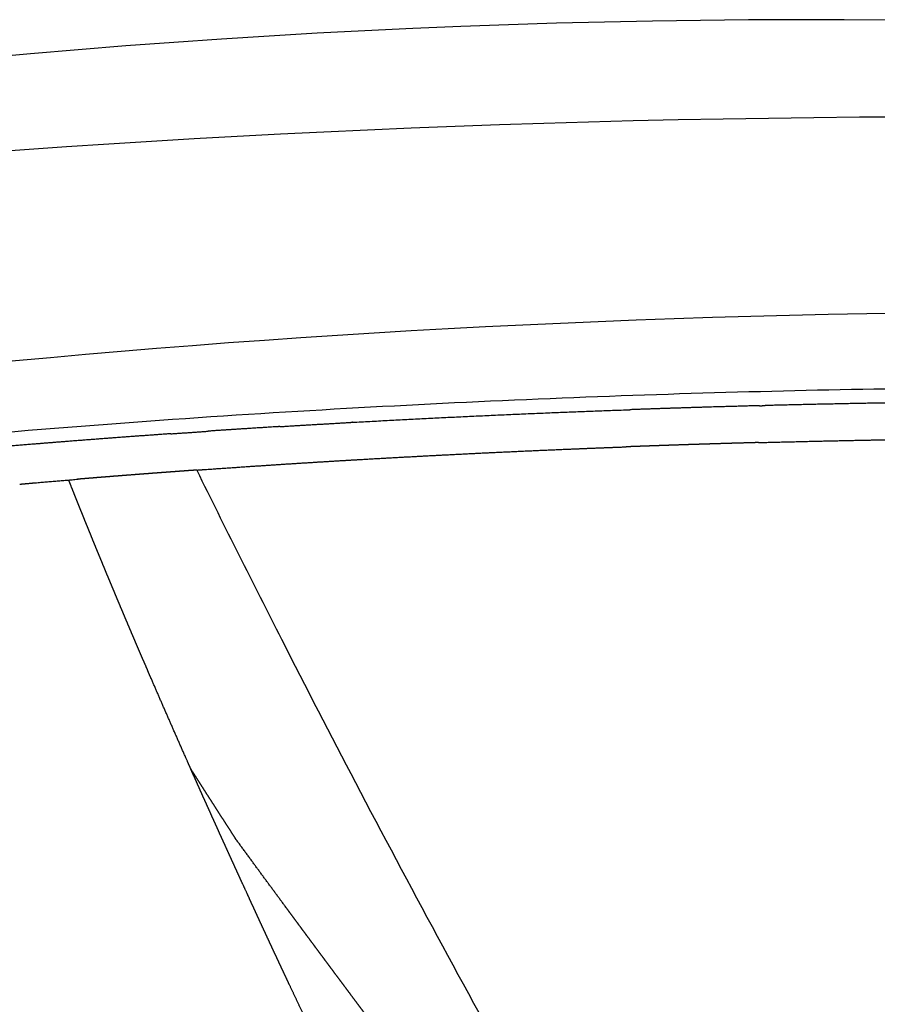
# Model space of a CAD drawing. Extents: x 493 to 2395, y -6189 to -277.
# Drawn here: x 2349 to 2357, y -359 to -349 of the extents above; entities that cross this region are included whole.
import ezdxf

# ---------------------------------------------------------------- set-up
doc = ezdxf.new("R2010")
doc.units = 0
doc.header["$LTSCALE"] = 5
doc.header["$MEASUREMENT"] = 0
doc.layers.add('姿図', color=8, linetype='CONTINUOUS')

msp = doc.modelspace()

# ---------------------------------------------------------------- linework, layer by layer
at = {"layer": '姿図'}
msp.add_arc((2356.6648, -437.2315), 88.0112, 87.920081, 107.640666, dxfattribs=at)
for centre, major_axis, ratio in [((2359.7929, -359.2394), (-35.5007, 0.4032), 0.255039), ((2359.9336, -359.6027), (-30.337, 0.0887), 0.247404)]:
    msp.add_ellipse(centre, major_axis=major_axis, ratio=ratio, dxfattribs=at)
for points, weights, degree, knots in [([(2330.7816, -357.4454), (2335.8708, -353.9384), (2350.0135, -352.5352), (2363.5124, -352.891), (2373.5596, -353.1559), (2383.2079, -354.4381), (2388.053, -356.863)], [183.143522955, 186.203696731, 233.265372423, 324.32855003, 253.320901146, 210.192364761, 194.942940877], 3, [0.293136, 0.293136, 0.293136, 0.293136, 0.5, 0.5, 0.5, 0.6672073, 0.6672073, 0.6672073, 0.6672073]), ([(2362.0963, -353.0024), (2362.0963, -353.0024), (2362.0963, -353.0024), (2361.8828, -352.9993), (2361.6694, -352.9961), (2361.4826, -352.9939), (2361.2959, -352.9916), (2361.1092, -352.9899), (2360.9225, -352.9881), (2360.7591, -352.987), (2360.5958, -352.9859), (2360.4325, -352.9851), (2360.2693, -352.9844), (2359.9837, -352.984), (2359.6981, -352.9836), (2359.4127, -352.9844), (2359.1273, -352.9852), (2358.9134, -352.9865), (2358.6996, -352.9879), (2358.4858, -352.9899), (2358.2721, -352.9919), (2358.1119, -352.9938), (2357.9518, -352.9957), (2357.7917, -352.998), (2357.6316, -353.0003), (2357.3917, -353.0045), (2357.1518, -353.0086), (2356.9122, -353.0135), (2356.6725, -353.0185), (2356.4527, -353.0238), (2356.2329, -353.0291)], [324.25065822, 324.250658116, 324.250658012, 324.230717871, 324.210777731, 324.196671793, 324.182565855, 324.171578824, 324.160591792, 324.153536617, 324.146481441, 324.141814179, 324.137146916, 324.13472512, 324.132303325, 324.137194511, 324.142085697, 324.150553231, 324.159020764, 324.17160185, 324.184182937, 324.19631827, 324.208453603, 324.222902809, 324.237352016, 324.263364337, 324.289376659, 324.320595195, 324.351813731, 324.385265396, 324.418717061], 2, [2.999996, 2.999996, 2.999996, 3, 3, 4, 4, 5, 5, 6, 6, 7, 7, 8, 8, 9, 9, 10, 10, 11, 11, 12, 12, 13, 13, 14, 14, 15, 15, 16, 16, 16.918377, 16.918377, 16.918377]), ([(2356.1788, -353.0305), (2355.9473, -353.0369), (2355.7158, -353.0433), (2355.4422, -353.0519), (2355.1688, -353.0605), (2355.0334, -353.0652), (2354.898, -353.07)], [324.427282441, 324.467603802, 324.507925163, 324.562041882, 324.6161586, 324.646377273, 324.676595945], 2, [17.031457, 17.031457, 17.031457, 18, 18, 19, 19, 19.49575, 19.49575, 19.49575]), ([(2351.4399, -353.2366), (2351.4135, -353.2382), (2351.3871, -353.2398), (2351.2082, -353.2511), (2351.0295, -353.2624), (2350.8805, -353.2722), (2350.7316, -353.282)], [325.730634328, 325.740774484, 325.75091464, 325.822770294, 325.894625948, 325.957100597, 326.019575247], 2, [26.852861, 26.852861, 26.852861, 27, 27, 28, 28, 28.956946, 28.956946, 28.956946]), ([(2350.3655, -353.3072), (2350.1175, -353.3251), (2349.8697, -353.3429), (2349.6026, -353.3634), (2349.3357, -353.3838), (2349.1369, -353.3999), (2348.9382, -353.4159), (2348.7407, -353.4325), (2348.5433, -353.4491), (2348.3961, -353.462), (2348.2489, -353.4748), (2348.1024, -353.488), (2347.956, -353.5011), (2347.7377, -353.5215), (2347.5195, -353.5419), (2347.3028, -353.563), (2347.0864, -353.584), (2346.8715, -353.6059), (2346.6568, -353.6277), (2346.4436, -353.6502), (2346.2306, -353.6727), (2346.0973, -353.6873), (2345.964, -353.7019), (2345.8313, -353.7167), (2345.6987, -353.7316), (2345.4682, -353.7583), (2345.2379, -353.7849), (2345.0096, -353.8125), (2344.7815, -353.84), (2344.6117, -353.8612), (2344.4421, -353.8825), (2344.2735, -353.9042), (2344.1051, -353.9258), (2343.9795, -353.9424), (2343.854, -353.959), (2343.7292, -353.9759), (2343.6044, -353.9927), (2343.5762, -353.9966), (2343.548, -354.0005)], [326.179929038, 326.293704612, 326.407480187, 326.53797903, 326.668477873, 326.770875953, 326.873274032, 326.979549781, 327.08582553, 327.168077063, 327.250328595, 327.334761316, 327.419194037, 327.549932849, 327.68067166, 327.816318146, 327.951964633, 328.092518794, 328.233072956, 328.378534793, 328.52399663, 328.618161353, 328.712326077, 328.808438818, 328.904551559, 329.07743627, 329.250320982, 329.429171496, 329.608022009, 329.746074951, 329.884127894, 330.025536599, 330.166945305, 330.275204054, 330.383462803, 330.493609169, 330.603755535, 330.629303817, 330.654852098], 2, [30.079524, 30.079524, 30.079524, 31, 31, 32, 32, 33, 33, 34, 34, 35, 35, 36, 36, 37, 37, 38, 38, 39, 39, 40, 40, 41, 41, 42, 42, 43, 43, 44, 44, 45, 45, 46, 46, 47, 47, 48, 48, 48.151389, 48.151389, 48.151389]), ([(2356.168, -353.3946), (2356.2042, -353.3936), (2356.2403, -353.3926), (2356.4716, -353.3868), (2356.703, -353.3811), (2356.91, -353.3766), (2357.1169, -353.3721), (2357.3239, -353.3683), (2357.531, -353.3645), (2357.7005, -353.3618), (2357.87, -353.3592)], [326.737214491, 326.730675198, 326.724135905, 326.687406972, 326.65067804, 326.622161564, 326.593645089, 326.569192922, 326.544740754, 326.52784443, 326.510948105], 2, [238.843326, 238.843326, 238.843326, 239, 239, 240, 240, 241, 241, 242, 242, 242.935481, 242.935481, 242.935481]), ([(2350.6202, -353.666), (2350.6625, -353.6629), (2350.7049, -353.6599), (2350.8996, -353.6464), (2351.0944, -353.6329), (2351.2654, -353.6215), (2351.4365, -353.6102), (2351.6082, -353.5993), (2351.7799, -353.5885), (2351.9306, -353.5793), (2352.0813, -353.5702), (2352.2324, -353.5614), (2352.3836, -353.5526), (2352.6491, -353.5381), (2352.9147, -353.5236), (2353.1815, -353.5101), (2353.4485, -353.4967), (2353.6494, -353.4873), (2353.8505, -353.4779), (2354.0522, -353.4692), (2354.254, -353.4604), (2354.4057, -353.4542), (2354.5575, -353.4481), (2354.7096, -353.4423), (2354.8618, -353.4364)], [328.480547934, 328.460675846, 328.440803758, 328.353695603, 328.266587447, 328.19358312, 328.120578792, 328.050575419, 327.980572046, 327.921780815, 327.862989584, 327.806495959, 327.750002334, 327.656667104, 327.563331874, 327.477033061, 327.390734249, 327.330627788, 327.270521328, 327.214372853, 327.158224377, 327.118710449, 327.07919652, 327.041908957, 327.004621395], 2, [224.781692, 224.781692, 224.781692, 225, 225, 226, 226, 227, 227, 228, 228, 229, 229, 230, 230, 231, 231, 232, 232, 233, 233, 234, 234, 235, 235, 236, 236, 236]), ([(2356.168, -353.3945), (2356.1459, -353.3951), (2356.1238, -353.3957), (2356.0594, -353.3975), (2355.995, -353.3993), (2355.9314, -353.4012), (2355.8679, -353.403), (2355.8042, -353.4049), (2355.7404, -353.4068), (2355.6766, -353.4088), (2355.6127, -353.4108), (2355.5487, -353.4128), (2355.4847, -353.4148), (2355.4216, -353.4169), (2355.3584, -353.419), (2355.2951, -353.4211), (2355.2318, -353.4233), (2355.1684, -353.4255), (2355.105, -353.4277), (2355.0414, -353.43), (2354.9778, -353.4322), (2354.9198, -353.4344), (2354.8618, -353.4365)], [326.736683013, 326.740496239, 326.744309466, 326.755827888, 326.76734631, 326.779108178, 326.790870046, 326.803055465, 326.815240885, 326.827853314, 326.840465744, 326.853508654, 326.866551564, 326.879814505, 326.893077446, 326.906764224, 326.920451002, 326.934564958, 326.948678915, 326.963223401, 326.977767888, 326.991412359, 327.005056831], 2, [134.656109, 134.656109, 134.656109, 135, 135, 136, 136, 137, 137, 138, 138, 139, 139, 140, 140, 141, 141, 142, 142, 143, 143, 144, 144, 144.925615, 144.925615, 144.925615]), ([(2350.6202, -353.6659), (2350.608, -353.6668), (2350.5959, -353.6677), (2350.5376, -353.6719), (2350.4794, -353.6761), (2350.421, -353.6804), (2350.3627, -353.6847), (2350.3043, -353.689), (2350.246, -353.6934), (2350.1876, -353.6978), (2350.1292, -353.7022), (2350.0725, -353.7065), (2350.0159, -353.7108), (2349.9592, -353.7152), (2349.9026, -353.7196), (2349.8458, -353.7241), (2349.7891, -353.7285), (2349.7324, -353.733), (2349.6756, -353.7375), (2349.6189, -353.7421), (2349.5621, -353.7467), (2349.5053, -353.7513), (2349.4484, -353.756)], [328.479919666, 328.485519493, 328.49111932, 328.518371352, 328.545623385, 328.573291215, 328.600959045, 328.629044948, 328.657130851, 328.685637099, 328.714143348, 328.742161766, 328.770180184, 328.798597278, 328.827014373, 328.855832203, 328.884650034, 328.913870656, 328.943091278, 328.972716744, 329.00234221, 329.03237457, 329.06240693], 2, [179.791351, 179.791351, 179.791351, 180, 180, 181, 181, 182, 182, 183, 183, 184, 184, 185, 185, 186, 186, 187, 187, 188, 188, 189, 189, 190, 190, 190]), ([(2348.872, -353.805), (2348.9424, -353.7988), (2349.0129, -353.7925), (2349.2285, -353.7744), (2349.4442, -353.7563), (2349.4463, -353.7561), (2349.4484, -353.756)], [329.380145063, 329.339889297, 329.299633531, 329.182066658, 329.064499785, 329.063401994, 329.062304203], 2, [220.670946, 220.670946, 220.670946, 221, 221, 222, 222, 222.009733, 222.009733, 222.009733]), ([(2350.0971, -355.5541), (2350.086, -355.528), (2350.075, -355.5019), (2350.0617, -355.4712), (2350.0484, -355.4404), (2350.0352, -355.4096), (2350.0221, -355.3789), (2350.0091, -355.3481), (2349.9961, -355.3174), (2349.9831, -355.287), (2349.97, -355.2565), (2349.9571, -355.2262), (2349.9443, -355.1958), (2349.9315, -355.1654), (2349.9188, -355.135), (2349.9076, -355.1087), (2349.8964, -355.0824), (2349.8853, -355.0561), (2349.8742, -355.0298), (2349.8633, -355.0035), (2349.8523, -354.9772), (2349.8413, -354.9511), (2349.8303, -354.9251), (2349.8194, -354.8991), (2349.8085, -354.8731), (2349.7977, -354.8471), (2349.7869, -354.821), (2349.7727, -354.7874), (2349.7584, -354.7537), (2349.7443, -354.7201), (2349.7303, -354.6864), (2349.7164, -354.6528), (2349.7025, -354.6191), (2349.6889, -354.5855), (2349.6752, -354.5518), (2349.6614, -354.5188), (2349.6475, -354.4858), (2349.6339, -354.4527), (2349.6202, -354.4197), (2349.6068, -354.3867), (2349.5933, -354.3537), (2349.5801, -354.3207), (2349.5669, -354.2877), (2349.5535, -354.2552), (2349.5401, -354.2227), (2349.5269, -354.1902), (2349.5137, -354.1578), (2349.5008, -354.1253), (2349.4878, -354.0928), (2349.4747, -354.0608), (2349.4617, -354.0288), (2349.4488, -353.9968), (2349.4359, -353.9648), (2349.4233, -353.9329), (2349.4106, -353.9009), (2349.3963, -353.8653), (2349.382, -353.8298)], [417.984639989, 417.935523175, 417.88640636, 417.827934019, 417.769461678, 417.710855362, 417.652249045, 417.59351014, 417.534771234, 417.476189149, 417.417607063, 417.358894455, 417.300181847, 417.241340137, 417.182498426, 417.131142459, 417.079786491, 417.028333153, 416.976879815, 416.925330077, 416.873780339, 416.822353916, 416.770927492, 416.719406032, 416.667884572, 416.616269067, 416.564653561, 416.497159985, 416.429666408, 416.362013251, 416.294360095, 416.226549638, 416.158739181, 416.090773736, 416.022808291, 415.955185845, 415.8875634, 415.819788405, 415.75201341, 415.684088217, 415.616163024, 415.548090018, 415.480017013, 415.412228049, 415.344439085, 415.276504941, 415.208570796, 415.140493899, 415.072417002, 415.004564883, 414.936712763, 414.868720759, 414.800728755, 414.732599342, 414.664469928, 414.588019238, 414.511568548], 2, [1111.267073, 1111.267073, 1111.267073, 1112, 1112, 1113, 1113, 1114, 1114, 1115, 1115, 1116, 1116, 1117, 1117, 1118, 1118, 1119, 1119, 1120, 1120, 1121, 1121, 1122, 1122, 1123, 1123, 1124, 1124, 1125, 1125, 1126, 1126, 1127, 1127, 1128, 1128, 1129, 1129, 1130, 1130, 1131, 1131, 1132, 1132, 1133, 1133, 1134, 1134, 1135, 1135, 1136, 1136, 1137, 1137, 1138, 1138, 1139, 1139, 1139]), ([(2350.1719, -355.7274), (2350.1694, -355.7215), (2350.1669, -355.7156), (2350.1513, -355.68), (2350.1358, -355.6443)], [418.309408811, 418.298415616, 418.287422422, 418.220765654, 418.154108886], 2, [1108.835566, 1108.835566, 1108.835566, 1109, 1109, 1110, 1110, 1110]), ([(2350.5607, -356.6136), (2350.5392, -356.5652), (2350.5177, -356.5168), (2350.4591, -356.3839), (2350.4004, -356.2509), (2350.3429, -356.1194), (2350.2853, -355.9878), (2350.2288, -355.8576), (2350.1723, -355.7273)], [419.906053718, 419.821531428, 419.737009138, 419.501314279, 419.265619419, 419.027771372, 418.789923324, 418.549922368, 418.309921412], 2, [23.45796, 23.45796, 23.45796, 24, 24, 25, 25, 26, 26, 26.999999, 26.999999, 26.999999]), ([(2350.5592, -356.6145), (2350.5601, -356.6159), (2350.561, -356.6174), (2350.5893, -356.6615), (2350.6176, -356.7057), (2350.6458, -356.7499), (2350.6741, -356.794), (2350.7017, -356.8372), (2350.7293, -356.8803), (2350.7569, -356.9234), (2350.7846, -356.9665), (2350.8116, -357.0085), (2350.8386, -357.0506), (2350.8655, -357.0926), (2350.8925, -357.1346), (2350.919, -357.1755), (2350.9455, -357.2164), (2350.9719, -357.2573), (2350.9984, -357.2982), (2350.9984, -357.2982), (2350.9984, -357.2982)], [428.592894844, 428.5924783, 428.592061756, 428.579117392, 428.566173028, 428.552928313, 428.539683599, 428.526570759, 428.51345792, 428.500056508, 428.486655096, 428.473408432, 428.460161769, 428.446640188, 428.433118606, 428.420049275, 428.406979943, 428.393641464, 428.380302985, 428.380301786, 428.380300586], 2, [402.959333, 402.959333, 402.959333, 403, 403, 404, 404, 405, 405, 406, 406, 407, 407, 408, 408, 409, 409, 410, 410, 411, 411, 411.000103, 411.000103, 411.000103]), ([(2351.0755, -357.7547), (2351.0573, -357.715), (2351.0391, -357.6752), (2351.0211, -357.6354), (2351.003, -357.5957), (2350.985, -357.5565), (2350.967, -357.5173), (2350.9492, -357.4781), (2350.9313, -357.4389), (2350.9137, -357.3998), (2350.896, -357.3606), (2350.8836, -357.3333), (2350.8711, -357.306), (2350.8588, -357.2787), (2350.8464, -357.2514), (2350.8341, -357.2241), (2350.8219, -357.1967), (2350.8096, -357.1697), (2350.7973, -357.1426), (2350.7851, -357.1155), (2350.7729, -357.0885), (2350.7608, -357.0614), (2350.7486, -357.0343), (2350.7315, -356.9967), (2350.7144, -356.9591), (2350.6975, -356.9215), (2350.6806, -356.8839), (2350.6638, -356.8464), (2350.6471, -356.8088), (2350.6305, -356.7712), (2350.6139, -356.7336), (2350.5972, -356.6966), (2350.5805, -356.6596), (2350.5703, -356.6368), (2350.5601, -356.6139)], [421.819469785, 421.755227267, 421.690984748, 421.626521117, 421.562057485, 421.497933096, 421.433808707, 421.369467816, 421.305126924, 421.240571153, 421.176015382, 421.130653354, 421.085291327, 421.039824159, 420.994356991, 420.948785266, 420.903213542, 420.857724074, 420.812234606, 420.766641746, 420.721048886, 420.675353231, 420.629657575, 420.565601601, 420.501545627, 420.437289068, 420.37303251, 420.308576934, 420.244121358, 420.179468334, 420.114815309, 420.050456631, 419.986097953, 419.946164252, 419.906230552], 2, [1079, 1079, 1079, 1080, 1080, 1081, 1081, 1082, 1082, 1083, 1083, 1084, 1084, 1085, 1085, 1086, 1086, 1087, 1087, 1088, 1088, 1089, 1089, 1090, 1090, 1091, 1091, 1092, 1092, 1093, 1093, 1094, 1094, 1095, 1095, 1095.618616, 1095.618616, 1095.618616]), ([(2351.5044, -357.9863), (2351.3872, -357.8273), (2351.27, -357.6684), (2351.1439, -357.4966), (2351.0179, -357.3249), (2351.0081, -357.3116), (2350.9984, -357.2982), (2350.9984, -357.2982), (2350.9984, -357.2982)], [427.483775403, 427.693705661, 427.903635919, 428.125352807, 428.347069696, 428.363686678, 428.380303659, 428.380302439, 428.380301218], 2, [49.070659, 49.070659, 49.070659, 50, 50, 51, 51, 52, 52, 52.00003, 52.00003, 52.00003]), ([(2351.5356, -358.7462), (2351.5319, -358.7384), (2351.5282, -358.7305), (2351.5107, -358.6929), (2351.4931, -358.6553), (2351.48, -358.6274), (2351.4669, -358.5995), (2351.4539, -358.5716), (2351.4408, -358.5437), (2351.4279, -358.5158), (2351.4149, -358.4879), (2351.4019, -358.4603), (2351.389, -358.4327), (2351.3761, -358.405), (2351.3633, -358.3774), (2351.3505, -358.3498), (2351.3377, -358.3222), (2351.3233, -358.2914), (2351.3089, -358.2607), (2351.2946, -358.23), (2351.2804, -358.1993), (2351.2662, -358.1686), (2351.252, -358.1379), (2351.2379, -358.1072), (2351.2238, -358.0765), (2351.2051, -358.0361), (2351.1863, -357.9957), (2351.1677, -357.9554), (2351.1491, -357.915), (2351.1446, -357.905), (2351.14, -357.895)], [423.363542076, 423.351721394, 423.339900713, 423.283185848, 423.226470984, 423.184090889, 423.141710795, 423.099222215, 423.056733634, 423.014136986, 422.971540337, 422.92908029, 422.886620242, 422.844053537, 422.801486831, 422.758813894, 422.716140957, 422.668352127, 422.620563296, 422.572642029, 422.524720762, 422.47666768, 422.428614598, 422.380430333, 422.332246067, 422.268351671, 422.204457275, 422.140333992, 422.076210709, 422.060268053, 422.044325398], 2, [1063.790855, 1063.790855, 1063.790855, 1064, 1064, 1065, 1065, 1066, 1066, 1067, 1067, 1068, 1068, 1069, 1069, 1070, 1070, 1071, 1071, 1072, 1072, 1073, 1073, 1074, 1074, 1075, 1075, 1076, 1076, 1077, 1077, 1077.247747, 1077.247747, 1077.247747]), ([(2353.4048, -360.5182), (2353.3746, -360.4786), (2353.3444, -360.439), (2353.3142, -360.3994), (2353.284, -360.3598), (2353.2539, -360.3202), (2353.2237, -360.2805), (2353.1935, -360.2408), (2353.1633, -360.2011), (2353.1332, -360.1614), (2353.103, -360.1217), (2353.0728, -360.082), (2353.0427, -360.0422), (2353.0125, -360.0024), (2352.9824, -359.9626), (2352.9522, -359.9228), (2352.9221, -359.883), (2352.8919, -359.8431), (2352.8618, -359.8033), (2352.8316, -359.7634), (2352.8015, -359.7235), (2352.7732, -359.686), (2352.745, -359.6486), (2352.7167, -359.6111), (2352.6885, -359.5737), (2352.6602, -359.5362), (2352.632, -359.4987), (2352.6038, -359.4612), (2352.5755, -359.4236), (2352.5473, -359.3861), (2352.5191, -359.3485), (2352.4908, -359.3109), (2352.4626, -359.2733), (2352.4344, -359.2357), (2352.4062, -359.1981), (2352.3779, -359.1605), (2352.3497, -359.1228), (2352.3215, -359.0851), (2352.2933, -359.0475), (2352.2651, -359.0098), (2352.2369, -358.9721), (2352.2086, -358.9343), (2352.1804, -358.8966), (2352.1522, -358.8588), (2352.124, -358.8211), (2352.0958, -358.7833), (2352.0677, -358.7455), (2352.0395, -358.7076), (2352.0113, -358.6698), (2351.9859, -358.6357), (2351.9605, -358.6017), (2351.9352, -358.5676), (2351.9098, -358.5335), (2351.8845, -358.4994), (2351.8591, -358.4653), (2351.8337, -358.4311), (2351.8084, -358.397), (2351.783, -358.3628), (2351.7577, -358.3287), (2351.7323, -358.2945), (2351.707, -358.2603), (2351.6817, -358.2261), (2351.6563, -358.1919), (2351.631, -358.1576), (2351.6056, -358.1234), (2351.5803, -358.0892), (2351.555, -358.0549), (2351.5297, -358.0206), (2351.5043, -357.9863)], [423.818778229, 423.880567808, 423.942357388, 424.003907701, 424.065458015, 424.126768675, 424.188079335, 424.249149952, 424.31022057, 424.371050757, 424.431880945, 424.492470314, 424.553059683, 424.613407845, 424.673756007, 424.733862575, 424.793969142, 424.853833727, 424.913698312, 424.973320525, 425.032942739, 425.088618097, 425.144293454, 425.19975513, 425.255216805, 425.310464478, 425.365712151, 425.420745501, 425.475778852, 425.530597561, 425.58541627, 425.640020016, 425.694623763, 425.749012228, 425.803400693, 425.857573557, 425.911746421, 425.965703363, 426.019660305, 426.073401006, 426.127141706, 426.180665846, 426.234189986, 426.287497245, 426.340804504, 426.393894562, 426.44698462, 426.499857157, 426.552729694, 426.600128734, 426.647527773, 426.694750128, 426.741972483, 426.789017921, 426.836063359, 426.882931647, 426.929799935, 426.976490839, 427.023181744, 427.069695031, 427.116208319, 427.162543757, 427.208879195, 427.25503655, 427.301193905, 427.347172944, 427.393151983, 427.438952472, 427.484752962], 2, [73, 73, 73, 74, 74, 75, 75, 76, 76, 77, 77, 78, 78, 79, 79, 80, 80, 81, 81, 82, 82, 83, 83, 84, 84, 85, 85, 86, 86, 87, 87, 88, 88, 89, 89, 90, 90, 91, 91, 92, 92, 93, 93, 94, 94, 95, 95, 96, 96, 97, 97, 98, 98, 99, 99, 100, 100, 101, 101, 102, 102, 103, 103, 104, 104, 105, 105, 106, 106, 107, 107, 107]), ([(2352.0621, -359.8532), (2351.9876, -359.6975), (2351.9129, -359.5417), (2351.8366, -359.3816), (2351.7603, -359.2212), (2351.7039, -359.1021), (2351.6474, -358.9828), (2351.5917, -358.8645), (2351.5359, -358.746)], [424.969486421, 424.749631347, 424.529776274, 424.298605536, 424.067434798, 423.89222283, 423.717010861, 423.540226882, 423.363442902], 2, [12.037312, 12.037312, 12.037312, 13, 13, 14, 14, 15, 15, 16, 16, 16])]:
    msp.add_rational_spline(points, weights, degree=degree, knots=knots, dxfattribs=at)
for points, weights in [([(2352.1596, -353.1945), (2353.5281, -353.118), (2354.898, -353.0699)], [1, 0.999946348299, 1]), ([(2356.1788, -353.0308), (2356.2059, -353.0301), (2356.2329, -353.0294)], [1, 0.999999980846, 1]), ([(2350.3656, -353.3079), (2350.5486, -353.295), (2350.7317, -353.2826)], [1, 0.999998877278, 1]), ([(2351.4399, -353.2369), (2351.7916, -353.2152), (2352.1434, -353.1954)], [1, 0.999996151716, 1])]:
    msp.add_rational_spline(points, weights, degree=2, dxfattribs=at)
for points in [[(2352.1596, -353.1944), (2352.1515, -353.1948), (2352.1434, -353.1953)], [(2349.3825, -353.8296), (2349.3693, -353.7966), (2349.3562, -353.7637)], [(2350.1366, -355.644), (2350.1172, -355.5989), (2350.0978, -355.5538)], [(2351.1404, -357.8949), (2351.1081, -357.8247), (2351.0759, -357.7546)]]:
    msp.add_open_spline(points, degree=2, dxfattribs=at)
msp.add_open_spline([(2350.6201, -353.6664), (2350.8953, -354.2247), (2351.4123, -355.2555), (2352.467, -357.2979), (2354.2167, -360.536), (2355.8185, -363.2494), (2356.8985, -364.938)], degree=3, knots=[0, 0, 0, 0, 5.56568, 10.312352, 20.554088, 38.476984, 38.476984, 38.476984, 38.476984], dxfattribs=at)

doc.saveas('drawing.dxf')
